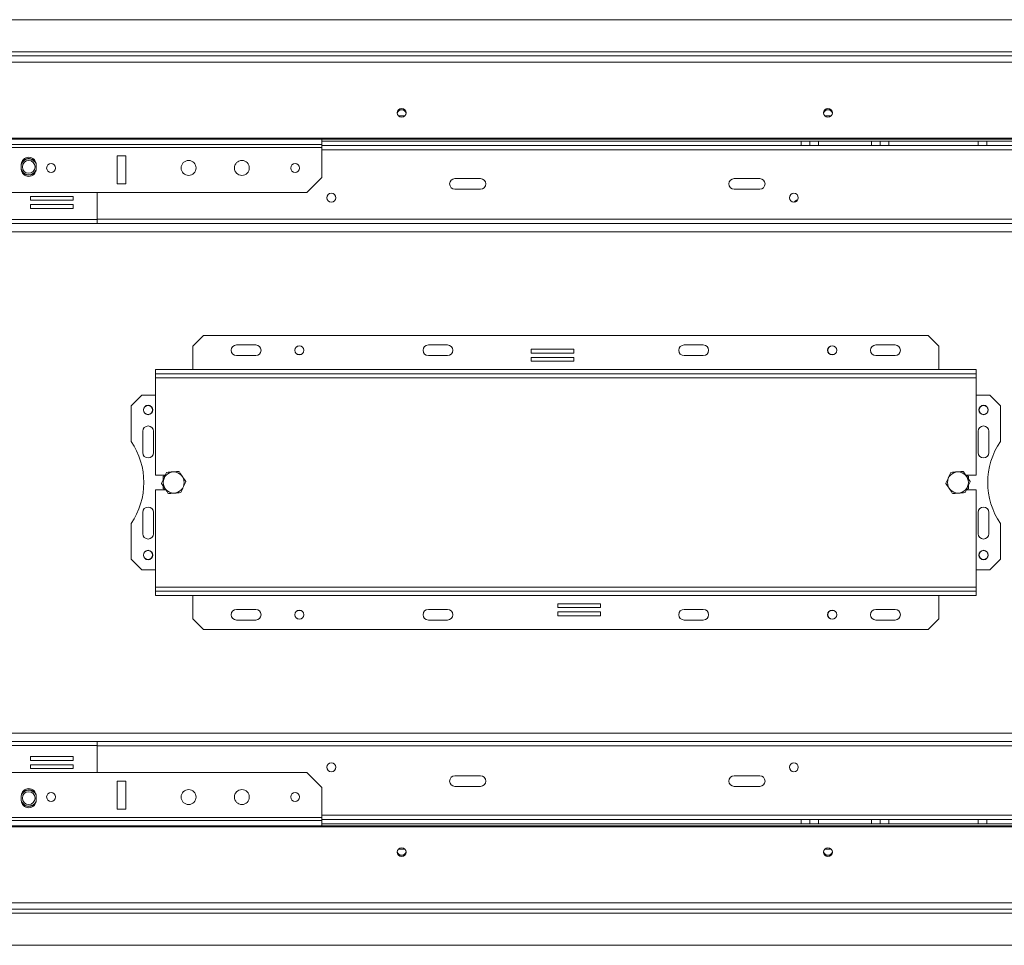
# Model space of a CAD drawing. Units: millimetres. Extents: x 85 to 5274, y 55 to 3992.
# Drawn here: x 1538 to 2081, y 676 to 1186 of the extents above; entities that cross this region are included whole.
import ezdxf

# ---------------------------------------------------------------- set-up
doc = ezdxf.new("R2010")
doc.units = ezdxf.units.MM
doc.header["$LTSCALE"] = 20

msp = doc.modelspace()

# ---------------------------------------------------------------- linework, layer by layer
at = {"color": 7, "linetype": 'Continuous', "lineweight": 15}
for p, q in [((499.0230165, 1186.1440217), (2291.964193, 1186.1440217)), ((455.9406636, 1166.1440217), (2335.046546, 1166.1440217)), ((455.9406636, 1162.6561114), (2335.046546, 1162.6561114)), ((1750.3293272, 1133.2028453), (1746.5402353, 1133.2028453)), ((1985.6234448, 1133.2028453), (1981.834353, 1133.2028453)), ((459.4700754, 1120.8706548), (2331.5171342, 1120.8706548)), ((459.4700754, 1120.2616688), (2331.5171342, 1120.2616688)), ((1704.3171342, 1117.2416837), (1704.3171342, 1120.2616688)), ((1704.3171342, 1117.2416837), (1086.6700754, 1117.2416837)), ((1704.3171342, 1115.7134036), (1086.6700754, 1115.7134036)), ((1969.0230165, 1119.0851982), (1704.3171342, 1119.0851982)), ((1704.3171342, 1115.7134036), (1704.3171342, 1117.2416837)), ((1704.3171342, 1116.732257), (1969.0230165, 1116.732257)), ((1704.3171342, 1099.0851982), (1704.3171342, 1115.7134036)), ((1969.0230165, 1116.732257), (1969.0230165, 1119.0851982)), ((1969.0230165, 1119.0851982), (1973.7288989, 1119.0851982)), ((1973.7288989, 1116.732257), (1969.0230165, 1116.732257)), ((1973.7288989, 1119.0851982), (1973.7288989, 1116.732257)), ((1973.7288989, 1119.0851982), (2012.5524283, 1119.0851982)), ((1978.4347812, 1116.732257), (1973.7288989, 1116.732257)), ((1978.4347812, 1119.0851982), (1978.4347812, 1116.732257)), ((1978.4347812, 1116.732257), (2007.846546, 1116.732257)), ((2007.846546, 1116.732257), (2007.846546, 1119.0851982)), ((2012.5524283, 1116.732257), (2007.846546, 1116.732257)), ((2012.5524283, 1116.732257), (2012.5524283, 1119.0851982)), ((2012.5524283, 1119.0851982), (2017.2583107, 1119.0851982)), ((2017.2583107, 1116.732257), (2012.5524283, 1116.732257)), ((2017.2583107, 1119.0851982), (2017.2583107, 1116.732257)), ((2066.6700754, 1119.0851982), (2017.2583107, 1119.0851982)), ((2017.2583107, 1116.732257), (2066.6700754, 1116.732257)), ((2066.6700754, 1116.732257), (2066.6700754, 1119.0851982)), ((2066.6700754, 1119.0851982), (2071.3759577, 1119.0851982)), ((2071.3759577, 1116.732257), (2066.6700754, 1116.732257)), ((2071.3759577, 1119.0851982), (2071.3759577, 1116.732257)), ((2114.9053695, 1119.0851982), (2071.3759577, 1119.0851982)), ((2114.9053695, 1116.732257), (2071.3759577, 1116.732257)), ((1591.3759577, 1111.0075213), (1591.3759577, 1095.5557864)), ((1596.0818401, 1111.0075213), (1591.3759577, 1111.0075213)), ((1596.0818401, 1095.5557864), (1596.0818401, 1111.0075213)), ((1538.4347812, 1106.1440217), (1538.4347812, 1103.7910806)), ((1546.6700754, 1103.7910806), (1546.6700754, 1106.1440217)), ((1696.0818401, 1090.8499041), (1704.3171342, 1099.0851982)), ((1791.964193, 1098.4969629), (1777.846546, 1098.4969629)), ((1946.0818401, 1098.4969629), (1931.964193, 1098.4969629)), ((1591.3759577, 1095.5557864), (1596.0818401, 1095.5557864)), ((1777.846546, 1092.61461), (1791.964193, 1092.61461)), ((1931.964193, 1092.61461), (1946.0818401, 1092.61461)), ((1696.0818401, 1090.8499041), (1444.9053695, 1090.8499041)), ((1567.0478987, 1088.6511348), (1543.518487, 1088.6511348)), ((1543.518487, 1088.6511348), (1543.518487, 1086.5334877)), ((1567.0478987, 1086.5334877), (1567.0478987, 1088.6511348)), ((1580.2583107, 1075.9087276), (1580.2583107, 1090.8499041)), ((1543.518487, 1086.5334877), (1567.0478987, 1086.5334877)), ((1567.0478987, 1084.1805465), (1543.518487, 1084.1805465)), ((1543.518487, 1084.1805465), (1543.518487, 1082.0628995)), ((1543.518487, 1082.0628995), (1567.0478987, 1082.0628995)), ((1567.0478987, 1082.0628995), (1567.0478987, 1084.1805465)), ((1580.2583107, 1075.9087276), (1442.5524283, 1075.9087276)), ((1580.2583107, 1073.7910806), (1442.5524283, 1073.7910806)), ((1580.2583107, 1075.9087276), (1580.2583107, 1073.7910806)), ((1580.2583107, 1073.7910806), (2315.4936048, 1073.7910806)), ((1639.0230165, 1012.0263747), (1633.1406636, 1006.1440217)), ((2039.0230165, 1012.0263747), (1639.0230165, 1012.0263747)), ((2044.9053695, 1006.1440217), (2039.0230165, 1012.0263747)), ((1633.1406636, 1006.1440217), (1633.1406636, 993.2028453)), ((1667.846546, 1006.732257), (1657.2583107, 1006.732257)), ((1773.7288989, 1006.732257), (1763.1406636, 1006.732257)), ((1914.9053695, 1006.732257), (1904.3171342, 1006.732257)), ((2020.7877224, 1006.732257), (2010.1994871, 1006.732257)), ((2044.9053695, 1006.1440217), (2044.9053695, 993.2028453)), ((1667.846546, 1000.8499041), (1657.2583107, 1000.8499041)), ((1692.7175017, 1001.4381394), (1691.2108843, 1001.4381394)), ((1773.7288989, 1000.8499041), (1763.1406636, 1000.8499041)), ((1843.4553691, 1004.3198619), (1819.9259573, 1004.3198619)), ((1819.9259573, 1004.3198619), (1819.9259573, 1002.2022148)), ((1819.9259573, 1002.2022148), (1843.4553691, 1002.2022148)), ((1843.4553691, 1002.2022148), (1843.4553691, 1004.3198619)), ((1914.9053695, 1000.8499041), (1904.3171342, 1000.8499041)), ((1986.8351488, 1001.4381394), (1985.3285313, 1001.4381394)), ((2020.7877224, 1000.8499041), (2010.1994871, 1000.8499041)), ((1843.4553691, 999.8492737), (1819.9259573, 999.8492737)), ((1819.9259573, 999.8492737), (1819.9259573, 997.7316266)), ((1819.9259573, 997.7316266), (1843.4553691, 997.7316266)), ((1843.4553691, 997.7316266), (1843.4553691, 999.8492737)), ((1612.5524283, 993.2028453), (1612.5524283, 990.8499041)), ((1612.5524283, 993.2028453), (2065.4936048, 993.2028453)), ((1612.5524283, 990.8499041), (2065.4936048, 990.8499041)), ((1612.5524283, 990.8499041), (1612.5524283, 988.4969629)), ((2065.4936048, 993.2028453), (2065.4936048, 990.8499041)), ((2065.4936048, 988.4969629), (2065.4936048, 990.8499041)), ((1612.5524283, 988.4969629), (2065.4936048, 988.4969629)), ((1612.5524283, 988.4969629), (1612.5524283, 934.9675512)), ((2065.4936048, 934.9675512), (2065.4936048, 988.4969629)), ((1604.9053695, 979.0851982), (1599.0230165, 973.2028453)), ((1612.5524283, 979.0851982), (1604.9053695, 979.0851982)), ((2073.1406636, 979.0851982), (2065.4936048, 979.0851982)), ((2079.0230165, 973.2028453), (2073.1406636, 979.0851982)), ((1599.0230165, 973.2028453), (1599.0230165, 953.5408471)), ((2079.0230165, 953.5408471), (2079.0230165, 973.2028453)), ((1605.4936048, 959.0851982), (1605.4936048, 947.3204923)), ((1611.3759577, 947.3204923), (1611.3759577, 959.0851982)), ((2066.6700754, 959.0851982), (2066.6700754, 947.3204923)), ((2072.5524283, 947.3204923), (2072.5524283, 959.0851982)), ((1617.9929249, 934.9675512), (1612.5524283, 934.9675512)), ((1617.9196963, 934.9675512), (1616.6700754, 934.2460821)), ((2065.4936048, 934.9675512), (2059.7976101, 934.9675512)), ((2061.3759577, 934.2460821), (2060.1263367, 934.9675512)), ((1616.6700754, 934.2460821), (1616.6700754, 932.1709876)), ((2061.3759577, 932.6868182), (2061.3759577, 934.2460821)), ((2061.3759577, 927.453726), (2061.3759577, 929.5288212)), ((1612.5524283, 926.732257), (1612.5524283, 873.2028453)), ((1612.5524283, 926.732257), (1618.248423, 926.732257)), ((1616.6700754, 929.01299), (1616.6700754, 927.453726)), ((1616.6700754, 927.453726), (1617.9196963, 926.732257)), ((2060.0531082, 926.732257), (2065.4936048, 926.732257)), ((2060.1263367, 926.732257), (2061.3759577, 927.453726)), ((2065.4936048, 873.2028453), (2065.4936048, 926.732257)), ((1605.4936048, 914.3793159), (1605.4936048, 902.61461)), ((1611.3759577, 902.61461), (1611.3759577, 914.3793159)), ((2066.6700754, 914.3793159), (2066.6700754, 902.61461)), ((2072.5524283, 902.61461), (2072.5524283, 914.3793159)), ((1599.0230165, 908.1589611), (1599.0230165, 888.4969629)), ((2079.0230165, 888.4969629), (2079.0230165, 908.1589611)), ((1599.0230165, 888.4969629), (1604.9053695, 882.61461)), ((2073.1406636, 882.61461), (2079.0230165, 888.4969629)), ((1604.9053695, 882.61461), (1612.5524283, 882.61461)), ((2065.4936048, 882.61461), (2073.1406636, 882.61461)), ((1612.5524283, 873.2028453), (1612.5524283, 870.8499041)), ((2065.4936048, 873.2028453), (1612.5524283, 873.2028453)), ((1612.5524283, 868.4969629), (1612.5524283, 870.8499041)), ((2065.4936048, 870.8499041), (1612.5524283, 870.8499041)), ((2065.4936048, 870.8499041), (2065.4936048, 873.2028453)), ((2065.4936048, 868.4969629), (2065.4936048, 870.8499041)), ((2065.4936048, 868.4969629), (1612.5524283, 868.4969629)), ((1633.1406636, 855.5557864), (1633.1406636, 868.4969629)), ((2044.9053695, 855.5557864), (2044.9053695, 868.4969629)), ((1657.2583107, 860.8499041), (1667.846546, 860.8499041)), ((1691.2108843, 860.2616688), (1692.7175017, 860.2616688)), ((1763.1406636, 860.8499041), (1773.7288989, 860.8499041)), ((1858.1200758, 863.9681816), (1834.590664, 863.9681816)), ((1834.590664, 863.9681816), (1834.590664, 861.8505345)), ((1834.590664, 861.8505345), (1858.1200758, 861.8505345)), ((1858.1200758, 859.4975934), (1834.590664, 859.4975934)), ((1834.590664, 859.4975934), (1834.590664, 857.3799463)), ((1858.1200758, 861.8505345), (1858.1200758, 863.9681816)), ((1858.1200758, 857.3799463), (1858.1200758, 859.4975934)), ((1904.3171342, 860.8499041), (1914.9053695, 860.8499041)), ((1985.3285313, 860.2616688), (1986.8351488, 860.2616688)), ((2010.1994871, 860.8499041), (2020.7877224, 860.8499041)), ((1633.1406636, 855.5557864), (1639.0230165, 849.6734335)), ((1657.2583107, 854.9675512), (1667.846546, 854.9675512)), ((1763.1406636, 854.9675512), (1773.7288989, 854.9675512)), ((1834.590664, 857.3799463), (1858.1200758, 857.3799463)), ((1904.3171342, 854.9675512), (1914.9053695, 854.9675512)), ((2010.1994871, 854.9675512), (2020.7877224, 854.9675512)), ((2039.0230165, 849.6734335), (2044.9053695, 855.5557864)), ((1639.0230165, 849.6734335), (2039.0230165, 849.6734335)), ((1442.5524283, 787.9087276), (1580.2583107, 787.9087276)), ((1442.5524283, 785.7910806), (1580.2583107, 785.7910806)), ((1580.2583107, 787.9087276), (1580.2583107, 785.7910806)), ((1580.2583107, 787.9087276), (2315.4936048, 787.9087276)), ((1580.2583107, 770.8499041), (1580.2583107, 785.7910806)), ((1567.0478987, 779.6369087), (1543.518487, 779.6369087)), ((1543.518487, 779.6369087), (1543.518487, 777.5192617)), ((1543.518487, 777.5192617), (1567.0478987, 777.5192617)), ((1567.0478987, 777.5192617), (1567.0478987, 779.6369087)), ((1567.0478987, 775.1663205), (1543.518487, 775.1663205)), ((1543.518487, 775.1663205), (1543.518487, 773.0486734)), ((1543.518487, 773.0486734), (1567.0478987, 773.0486734)), ((1567.0478987, 773.0486734), (1567.0478987, 775.1663205)), ((1444.9053695, 770.8499041), (1696.0818401, 770.8499041)), ((1704.3171342, 762.61461), (1696.0818401, 770.8499041)), ((1791.964193, 769.0851982), (1777.846546, 769.0851982)), ((1946.0818401, 769.0851982), (1931.964193, 769.0851982)), ((1596.0818401, 766.1440217), (1591.3759577, 766.1440217)), ((1591.3759577, 766.1440217), (1591.3759577, 750.6922869)), ((1596.0818401, 750.6922869), (1596.0818401, 766.1440217)), ((1704.3171342, 762.61461), (1704.3171342, 745.9864046)), ((1777.846546, 763.2028453), (1791.964193, 763.2028453)), ((1931.964193, 763.2028453), (1946.0818401, 763.2028453)), ((1538.4347812, 757.9087276), (1538.4347812, 755.5557864)), ((1546.6700754, 755.5557864), (1546.6700754, 757.9087276)), ((1591.3759577, 750.6922869), (1596.0818401, 750.6922869)), ((1086.6700754, 745.9864046), (1704.3171342, 745.9864046)), ((1704.3171342, 745.9864046), (1704.3171342, 744.4581244)), ((1969.0230165, 744.9675512), (1704.3171342, 744.9675512)), ((1969.0230165, 742.61461), (1969.0230165, 744.9675512)), ((1969.0230165, 744.9675512), (1973.7288989, 744.9675512)), ((1973.7288989, 744.9675512), (1973.7288989, 742.61461)), ((1973.7288989, 744.9675512), (1978.4347812, 744.9675512)), ((1978.4347812, 744.9675512), (1978.4347812, 742.61461)), ((1978.4347812, 744.9675512), (2007.846546, 744.9675512)), ((2007.846546, 742.61461), (2007.846546, 744.9675512)), ((2007.846546, 744.9675512), (2012.5524283, 744.9675512)), ((2012.5524283, 742.61461), (2012.5524283, 744.9675512)), ((2012.5524283, 744.9675512), (2017.2583107, 744.9675512)), ((2017.2583107, 744.9675512), (2017.2583107, 742.61461)), ((2066.6700754, 744.9675512), (2017.2583107, 744.9675512)), ((2066.6700754, 742.61461), (2066.6700754, 744.9675512)), ((2066.6700754, 744.9675512), (2071.3759577, 744.9675512)), ((2071.3759577, 744.9675512), (2071.3759577, 742.61461)), ((2114.9053695, 744.9675512), (2071.3759577, 744.9675512)), ((2331.5171342, 741.4381394), (459.4700754, 741.4381394)), ((2331.5171342, 740.8291534), (459.4700754, 740.8291534)), ((1086.6700754, 744.4581244), (1704.3171342, 744.4581244)), ((1704.3171342, 744.4581244), (1704.3171342, 741.4381394)), ((1704.3171342, 742.61461), (1969.0230165, 742.61461)), ((1973.7288989, 742.61461), (1969.0230165, 742.61461)), ((2012.5524283, 742.61461), (1973.7288989, 742.61461)), ((2017.2583107, 742.61461), (2012.5524283, 742.61461)), ((2017.2583107, 742.61461), (2066.6700754, 742.61461)), ((2071.3759577, 742.61461), (2066.6700754, 742.61461)), ((2114.9053695, 742.61461), (2071.3759577, 742.61461)), ((1746.5402353, 728.4969629), (1750.3293272, 728.4969629)), ((1981.834353, 728.4969629), (1985.6234448, 728.4969629)), ((2335.046546, 699.0436968), (455.9406636, 699.0436968)), ((2335.046546, 695.5557864), (455.9406636, 695.5557864)), ((2291.964193, 675.5557864), (499.0230165, 675.5557864))]:
    msp.add_line(p, q, dxfattribs=at)
at = {"color": 8, "linetype": 'Continuous', "lineweight": 15}
for p, q in [((518.4347812, 1168.4969629), (2272.5524283, 1168.4969629)), ((1704.3171342, 1114.3793159), (2277.846546, 1114.3793159)), ((1580.2583107, 1076.1440217), (2277.846546, 1076.1440217)), ((1424.160647, 1069.0851982), (2315.4936048, 1069.0851982)), ((1424.160647, 792.61461), (2315.4936048, 792.61461)), ((1580.2583107, 785.5557864), (2277.846546, 785.5557864)), ((1704.3171342, 747.3204923), (2277.846546, 747.3204923)), ((2272.5524283, 693.2028453), (518.4347812, 693.2028453))]:
    msp.add_line(p, q, dxfattribs=at)
at = {"color": 7, "linetype": 'Continuous', "lineweight": 15, "flags": 128}
for points in [[(1748.4347812, 1137.1209363), (1747.4893281, 1136.9392821), (1746.6878116, 1136.4219745), (1746.1522553, 1135.647769), (1745.964193, 1134.7345314), (1746.1522553, 1133.8212937), (1746.6878116, 1133.0470882), (1747.4893281, 1132.5297806), (1748.4347812, 1132.3481264), (1749.3802344, 1132.5297806), (1750.1817509, 1133.0470882), (1750.7173072, 1133.8212937), (1750.9053695, 1134.7345314), (1750.7173072, 1135.647769), (1750.1817509, 1136.4219745), (1749.3802344, 1136.9392821), (1748.4347812, 1137.1209363)], [(1983.7288989, 1137.1209363), (1982.7834457, 1136.9392821), (1981.9819292, 1136.4219745), (1981.446373, 1135.647769), (1981.2583107, 1134.7345314), (1981.446373, 1133.8212937), (1981.9819292, 1133.0470882), (1982.7834457, 1132.5297806), (1983.7288989, 1132.3481264), (1984.6743521, 1132.5297806), (1985.4758686, 1133.0470882), (1986.0114248, 1133.8212937), (1986.1994871, 1134.7345314), (1986.0114248, 1135.647769), (1985.4758686, 1136.4219745), (1984.6743521, 1136.9392821), (1983.7288989, 1137.1209363)], [(1540.3033323, 1108.9667349), (1539.1775952, 1108.075992), (1538.5994871, 1107.2969629)], [(1546.5053695, 759.0616688), (1545.9272614, 759.8406979), (1544.8015243, 760.7314408)], [(1748.4347812, 724.5788719), (1749.3802344, 724.7605261), (1750.1817509, 725.2778337), (1750.7173072, 726.0520392), (1750.9053695, 726.9652768), (1750.7173072, 727.8785145), (1750.1817509, 728.65272), (1749.3802344, 729.1700276), (1748.4347812, 729.3516818), (1747.4893281, 729.1700276), (1746.6878116, 728.65272), (1746.1522553, 727.8785145), (1745.964193, 726.9652768), (1746.1522553, 726.0520392), (1746.6878116, 725.2778337), (1747.4893281, 724.7605261), (1748.4347812, 724.5788719)], [(1983.7288989, 724.5788719), (1984.6743521, 724.7605261), (1985.4758686, 725.2778337), (1986.0114248, 726.0520392), (1986.1994871, 726.9652768), (1986.0114248, 727.8785145), (1985.4758686, 728.65272), (1984.6743521, 729.1700276), (1983.7288989, 729.3516818), (1982.7834457, 729.1700276), (1981.9819292, 728.65272), (1981.446373, 727.8785145), (1981.2583107, 726.9652768), (1981.446373, 726.0520392), (1981.9819292, 725.2778337), (1982.7834457, 724.7605261), (1983.7288989, 724.5788719)]]:
    msp.add_lwpolyline(points, dxfattribs=at)
at = {"color": 7, "linetype": 'Continuous', "lineweight": 15}
for centre, radius in [((1542.5524283, 1104.9675512), 3.5294118), ((1554.9053695, 1104.3016389), 2.4705882), ((1630.7877224, 1104.3793159), 4.1176471), ((1660.1994871, 1104.3793159), 4.1176471), ((1689.6112518, 1104.3016389), 2.4705882), ((1709.6112518, 1087.9087276), 2.4705882), ((1964.9053695, 1087.9087276), 2.4705882), ((1691.964193, 1003.7910806), 2.5294118), ((1691.964193, 1003.7910806), 2.4705882), ((1986.0818401, 1003.7910806), 2.5294118), ((1986.0818401, 1003.7910806), 2.4705882), ((1608.4347812, 970.8499041), 2.5882353), ((1608.4347812, 970.8499041), 2.4705882), ((2069.6112518, 970.8499041), 2.5882353), ((2069.6112518, 970.8499041), 2.4705882), ((1622.5524283, 930.8499041), 5.7923561), ((2055.4936048, 930.8499041), 5.7923561), ((1608.4347812, 890.8499041), 2.5882353), ((1608.4347812, 890.8499041), 2.4705882), ((2069.6112518, 890.8499041), 2.5882353), ((2069.6112518, 890.8499041), 2.4705882), ((1691.964193, 857.9087276), 2.5294118), ((1691.964193, 857.9087276), 2.4705882), ((1986.0818401, 857.9087276), 2.5294118), ((1986.0818401, 857.9087276), 2.4705882), ((1709.6112518, 773.7910806), 2.4705882), ((1964.9053695, 773.7910806), 2.4705882), ((1630.7877224, 757.3204923), 4.1176471), ((1660.1994871, 757.3204923), 4.1176471), ((1542.5524283, 756.732257), 3.5294118), ((1554.9053695, 757.3981693), 2.4705882), ((1689.6112518, 757.3981693), 2.4705882)]:
    msp.add_circle(centre, radius, dxfattribs=at)
for centre, radius, start, end in [((1748.3970614, 1134.0733424), 2.4388996, 89.113832944, 171.590166091), ((1748.4725011, 1134.0733424), 2.4388996, 8.409833909, 90.886167056), ((1983.6911791, 1134.0733423), 2.4388998, 89.11383437, 171.590050934), ((1983.7666187, 1134.0733423), 2.4388998, 8.409951001, 90.886165606), ((1542.5524283, 1106.1440217), 4.1176471, 0, 180), ((1542.5524283, 1104.9675512), 4.3632751, 19.738162032, 160.261838027), ((1542.5524283, 1104.9675512), 4.5882353, 30.510236782, 119.352911728), ((1542.5524283, 1103.7910806), 4.1176471, 180, 0), ((1542.5524283, 1104.9675512), 4.3632751, 199.738161972, 299.352911728), ((1542.5524283, 1104.9675512), 4.3632751, 299.352911728, 340.26183797), ((1542.5524283, 1104.9675512), 4.5882353, 210.510237327, 329.489762684), ((1777.846546, 1095.5557864), 2.9411765, 90, 270), ((1791.964193, 1095.5557864), 2.9411765, 270, 90), ((1931.964193, 1095.5557864), 2.9411765, 90, 270), ((1946.0818401, 1095.5557864), 2.9411765, 270, 90), ((1967.3759577, 1083.7910806), 2.9411765, 95.988813243, 145.938699819), ((1657.2583107, 1003.7910806), 2.9411765, 90, 270), ((1667.846546, 1003.7910806), 2.9411765, 270, 90), ((1763.1406636, 1003.7910806), 2.9411765, 90, 270), ((1773.7288989, 1003.7910806), 2.9411765, 270, 90), ((1904.3171342, 1003.7910806), 2.9411765, 90, 270), ((1914.9053695, 1003.7910806), 2.9411765, 270, 90), ((2010.1994871, 1003.7910806), 2.9411765, 90, 270), ((2020.7877224, 1003.7910806), 2.9411765, 270, 90), ((1608.4347812, 959.0851982), 2.9411765, 360, 180), ((2069.6112518, 959.0851982), 2.9411765, 0, 180), ((1566.0818401, 930.8499041), 40, 325.43967822, 34.56032178), ((2111.964193, 930.8499041), 40, 145.43967822, 214.56032178), ((1608.4347812, 947.3204923), 2.9411765, 180, 0), ((2069.6112518, 947.3204923), 2.9411765, 180, 0), ((1608.4347812, 914.3793159), 2.9411765, 0, 180), ((2069.6112518, 914.3793159), 2.9411765, 0, 180), ((1608.4347812, 902.61461), 2.9411765, 180, 360), ((2069.6112518, 902.61461), 2.9411765, 180, 0), ((1657.2583107, 857.9087276), 2.9411765, 90, 270), ((1667.846546, 857.9087276), 2.9411765, 270, 90), ((1763.1406636, 857.9087276), 2.9411765, 90, 270), ((1773.7288989, 857.9087276), 2.9411765, 270, 90), ((1904.3171342, 857.9087276), 2.9411765, 90, 270), ((1914.9053695, 857.9087276), 2.9411765, 270, 90), ((2010.1994871, 857.9087276), 2.9411765, 90, 270), ((2020.7877224, 857.9087276), 2.9411765, 270, 90), ((1777.846546, 766.1440217), 2.9411765, 90, 270), ((1791.964193, 766.1440217), 2.9411765, 270, 90), ((1931.964193, 766.1440217), 2.9411765, 90, 270), ((1946.0818401, 766.1440217), 2.9411765, 270, 90), ((1542.5524283, 757.9087276), 4.1176471, 0, 180), ((1542.5524283, 756.732257), 4.3632751, 19.738161597, 160.261838415), ((1542.5524283, 756.732257), 4.5882353, 60.647088272, 149.489762497), ((1542.5524283, 755.5557864), 4.1176471, 180, 0), ((1542.5524283, 756.732257), 4.3632751, 199.738161916, 240.647088272), ((1542.5524283, 756.732257), 4.5882353, 210.510237472, 329.489762523), ((1542.5524283, 756.732257), 4.3632751, 240.647088272, 340.261838033), ((1748.3970614, 727.6264658), 2.4388996, 188.409833878, 270.886167057), ((1748.4725011, 727.6264658), 2.4388996, 269.113832943, 351.590166122), ((1983.6911791, 727.6264658), 2.4388996, 188.409833851, 270.886167057), ((1983.7666187, 727.6264658), 2.4388996, 269.113832943, 351.590166149)]:
    msp.add_arc(centre, radius, start, end, dxfattribs=at)
for points, knots in [([(1618.6871801, 936.4352383), (1618.6753031, 936.4101296), (1618.4336927, 935.8993544), (1617.9375268, 934.850435), (1617.2370354, 933.369573), (1616.5527918, 931.9230422), (1616.0577589, 930.8765222), (1615.8125835, 930.35821), (1615.7827629, 930.2951681)], [0, 0, 0, 0, 0.013048, 0.2654304343, 0.4998642246, 0.732266489, 0.9674357352, 1, 1, 1, 1]), ([(1625.4568455, 936.9899743), (1625.030171, 936.9550107), (1623.3462454, 936.8170225), (1621.0145964, 936.625957), (1619.218936, 936.4788127), (1618.6871801, 936.4352383)], [0, 0, 0, 0, 0.19281390119, 0.76096484795, 1, 1, 1, 1]), ([(1629.3220937, 931.4046401), (1629.0784771, 931.7566693), (1628.117013, 933.1459976), (1626.7857209, 935.069732), (1625.76046, 936.5512474), (1625.4568455, 936.9899743)], [0, 0, 0, 0, 0.1928139012, 0.7609648479, 1, 1, 1, 1]), ([(2051.6283566, 936.4352383), (2051.6164795, 936.4101296), (2051.3748692, 935.8993544), (2050.8787033, 934.850435), (2050.1782119, 933.369573), (2049.4939682, 931.9230422), (2048.9989354, 930.8765222), (2048.7537599, 930.35821), (2048.7239394, 930.2951681)], [0, 0, 0, 0, 0.013048, 0.2654304343, 0.4998642246, 0.732266489, 0.9674357352, 1, 1, 1, 1]), ([(2058.398022, 936.9899743), (2057.9713475, 936.9550107), (2056.2874218, 936.8170225), (2053.9557729, 936.625957), (2052.1601125, 936.4788127), (2051.6283566, 936.4352383)], [0, 0, 0, 0, 0.19281390119, 0.76096484795, 1, 1, 1, 1]), ([(2062.2632702, 931.4046401), (2062.0196536, 931.7566693), (2061.0581894, 933.1459976), (2059.7268973, 935.069732), (2058.7016365, 936.5512474), (2058.398022, 936.9899743)], [0, 0, 0, 0, 0.1928139012, 0.7609648479, 1, 1, 1, 1]), ([(1615.7827629, 930.2951681), (1616.0263795, 929.9431389), (1616.9878437, 928.5538106), (1618.3191358, 926.6300762), (1619.3443966, 925.1485608), (1619.6480111, 924.7098339)], [0, 0, 0, 0, 0.1928139012, 0.7609648479, 1, 1, 1, 1]), ([(1626.4176765, 925.2645699), (1626.4295536, 925.2896785), (1626.6711639, 925.8004538), (1627.1673306, 926.8493728), (1627.8678186, 928.3302364), (1628.5520656, 929.7767657), (1629.0470977, 930.823286), (1629.2922731, 931.3415981), (1629.3220937, 931.4046401)], [0, 0, 0, 0, 0.0130480001, 0.2654304362, 0.4998642246, 0.732266487, 0.967435735, 1, 1, 1, 1]), ([(2048.7239394, 930.2951681), (2048.967556, 929.9431389), (2049.9290201, 928.5538106), (2051.2603122, 926.6300762), (2052.2855731, 925.1485608), (2052.5891876, 924.7098339)], [0, 0, 0, 0, 0.1928139012, 0.7609648479, 1, 1, 1, 1]), ([(2059.358853, 925.2645699), (2059.37073, 925.2896785), (2059.6123404, 925.8004538), (2060.1085071, 926.8493728), (2060.8089951, 928.3302364), (2061.4932421, 929.7767657), (2061.9882741, 930.823286), (2062.2334496, 931.3415981), (2062.2632702, 931.4046401)], [0, 0, 0, 0, 0.01304800013, 0.26543043624, 0.49986422461, 0.73226648699, 0.96743573499, 1, 1, 1, 1]), ([(1619.6480111, 924.7098339), (1620.0746856, 924.7447975), (1621.7586112, 924.8827857), (1624.0902602, 925.0738512), (1625.8859206, 925.2209955), (1626.4176765, 925.2645699)], [0, 0, 0, 0, 0.1928139012, 0.7609648479, 1, 1, 1, 1]), ([(2052.5891876, 924.7098339), (2053.0158621, 924.7447975), (2054.6997877, 924.8827857), (2057.0314367, 925.0738512), (2058.8270971, 925.2209955), (2059.358853, 925.2645699)], [0, 0, 0, 0, 0.1928139012, 0.7609648479, 1, 1, 1, 1])]:
    msp.add_open_spline(points, degree=3, knots=knots, dxfattribs=at)

doc.saveas('drawing.dxf')
